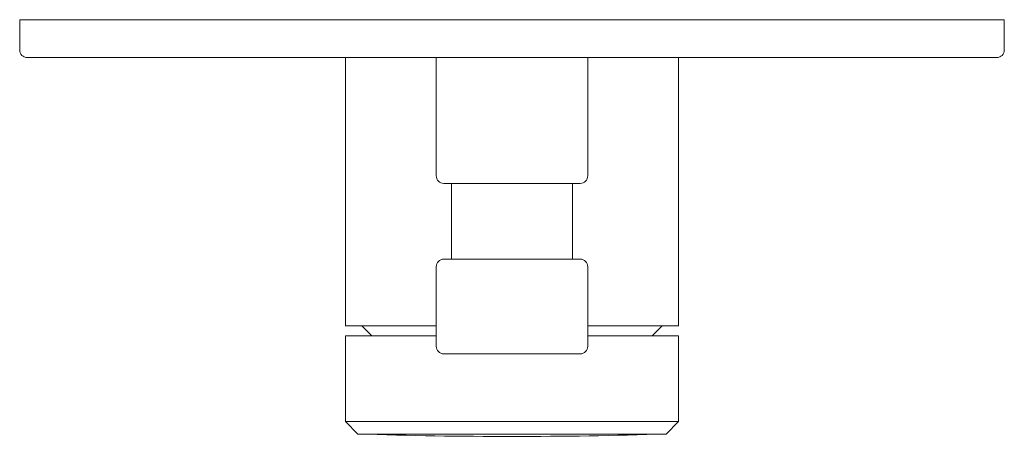
# Model space of a CAD drawing. Units: millimetres. Extents: x -65 to 65, y -55 to 0.
import ezdxf

# ---------------------------------------------------------------- set-up
doc = ezdxf.new("R2010")
doc.units = ezdxf.units.MM

# ---------------------------------------------------------------- blocks, each defined once
blk = doc.blocks.new('MixerTap_Wall_Abey_Poco_Diverter - 6SHD-EXT _ 6SHD-INT-332455-Plan')
at = {"lineweight": 18}
for p, q in [((65, 0), (-65, 0)), ((-65, 0), (-65, -4)), ((65, -4), (65, 0)), ((-64, -5), (-22, -5)), ((-22, -5), (22, -5)), ((-22, -5), (-22, -40.4)), ((-10, -20.6), (-10, -5)), ((10, -20.6), (10, -5)), ((22, -40.4), (22, -5)), ((22, -5), (64, -5)), ((-8, -21.6), (-9, -21.6)), ((-8, -21.6), (8, -21.6)), ((-8, -31.6), (-8, -21.6)), ((8, -21.6), (9, -21.6)), ((8, -31.6), (8, -21.6)), ((-9, -31.6), (-8, -31.6)), ((-8, -31.6), (8, -31.6)), ((9, -31.6), (8, -31.6)), ((-10, -43.1), (-10, -32.6)), ((10, -43.1), (10, -32.6)), ((-22, -40.4), (-19.81, -40.4)), ((-19.81, -40.4), (-10, -40.4)), ((-19.81, -40.4), (-18.52, -41.7)), ((19.81, -40.4), (10, -40.4)), ((18.52, -41.7), (19.81, -40.4)), ((19.81, -40.4), (22, -40.4)), ((-18.52, -41.7), (-22, -41.7)), ((-22, -41.7), (-22, -53.01)), ((-18.52, -41.7), (-10, -41.7)), ((18.52, -41.7), (10, -41.7)), ((22, -41.7), (18.52, -41.7)), ((22, -53.01), (22, -41.7)), ((9, -44.1), (-9, -44.1)), ((-22, -53.01), (22, -53.01)), ((-22, -53.01), (-20.34, -54.68)), ((20.34, -54.68), (22, -53.01)), ((-20.34, -54.68), (20.34, -54.68))]:
    blk.add_line(p, q, dxfattribs=at)
for centre, radius, start, end in [((-64, -4), 1, 180, 270), ((64, -4), 1, 270, 360), ((-9, -20.6), 1, 180, 270), ((9, -20.6), 1, 270, 0), ((-9, -32.6), 1, 90, 180), ((9, -32.6), 1, 0, 90), ((-9, -43.1), 1, 180, 270), ((9, -43.1), 1, 270, 0), ((0, 581.75), 636.75, 268.16949, 271.83051)]:
    blk.add_arc(centre, radius, start, end, dxfattribs=at)

msp = doc.modelspace()

# ---------------------------------------------------------------- block references
at = {"lineweight": 18}
msp.add_blockref('MixerTap_Wall_Abey_Poco_Diverter - 6SHD-EXT _ 6SHD-INT-332455-Plan', (0, 0), dxfattribs=at)

doc.saveas('drawing.dxf')
